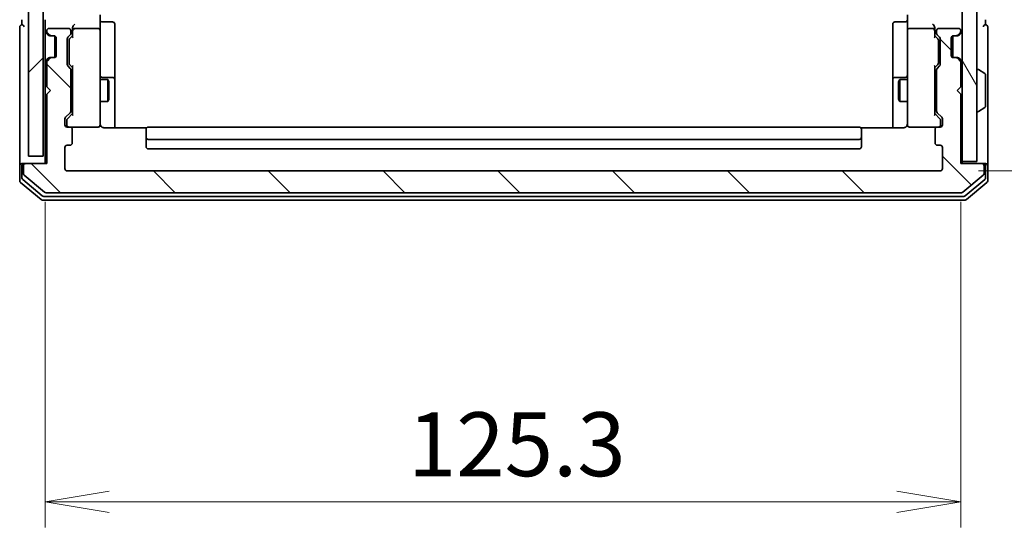
# Model space of a CAD drawing. Units: millimetres. Extents: x -1914 to 5369, y 28 to 1439.
# Drawn here: x 1199 to 1334, y 258 to 328 of the extents above; entities that cross this region are included whole.
import ezdxf

# ---------------------------------------------------------------- set-up
doc = ezdxf.new("R2010")
doc.units = ezdxf.units.MM
doc.header["$LTSCALE"] = 3.5
doc.layers.get('Defpoints').update_dxf_attribs({"lineweight": 25})
for name, color, linetype, lineweight in [('Dimension (ISO)', 7, 'Continuous', 18), ('Hatch (ISO)', 1, 'Continuous', 18), ('Visible (ISO)', 7, 'Continuous', 35)]:
    doc.layers.add(name, color=color, linetype=linetype, lineweight=lineweight)
doc.styles.add('Note Text (TK)', font='MS PGothic.ttf')
doc.dimstyles.new('Default - Method 1b (TK)', dxfattribs={"dimscale": 3.5, "dimtxt": 2.5, "dimasz": 2.5, "dimexe": 1, "dimexo": 1.5, "dimgap": 1, "dimtad": 1, "dimrnd": 1e-08, "dimdsep": 46, "dimtxsty": 'Note Text (TK)', "dimblk": 'OPEN', "dimcen": 0.09, "dimdle": 5, "dimclrd": 100, "dimclre": 100, "dimclrt": 7, "dimadec": 1, "dimazin": 1, "dimtfac": 1, "dimtmove": 0, "dimatfit": 3, "dimldrblk": 'OPEN', "dimfxl": 1, "dimtolj": 1, "dimlwd": -1, "dimlwe": -1, "dimarcsym": 0})

# ---------------------------------------------------------------- blocks, each defined once
blk = doc.blocks.new('_Open')
at = {"color": 0, "linetype": 'ByBlock', "lineweight": -2}
for p, q in [((-1, 0.167), (0, 0)), ((-1, -0.167), (0, 0)), ((0, 0), (-1, 0))]:
    blk.add_line(p, q, dxfattribs=at)
blk = doc.blocks.new('*D12')
at = {"layer": 'Defpoints', "color": 0}
for p in [(1325.23, 548.88), (1325.23, 306.88), (1369.36, 306.88)]:
    blk.add_point(p, dxfattribs=at)
at = {"layer": 'Dimension (ISO)', "color": 100}
for p, q in [((1330.48, 548.88), (1372.86, 548.88)), ((1369.36, 540.13), (1369.36, 315.63)), ((1330.48, 306.88), (1372.86, 306.88))]:
    blk.add_line(p, q, dxfattribs=at)
at = {"layer": 'Dimension (ISO)', "color": 100, "xscale": 8.75, "yscale": 8.75, "zscale": 8.75}
for p, rotation in [((1369.36, 548.88), 90), ((1369.36, 306.88), 270)]:
    blk.add_blockref('_Open', p, dxfattribs=dict(at, rotation=rotation))
at = {"layer": 'Dimension (ISO)', "color": 7, "insert": (1361.48, 418.99), "char_height": 8.75, "attachment_point": 4, "rotation": 90, "style": 'Note Text (TK)'}
blk.add_mtext('\\A1;242', dxfattribs=at)
blk = doc.blocks.new('*D13')
at = {"layer": 'Defpoints', "color": 0}
for p in [(1202.73, 307.88), (1328.03, 307.88), (1328.03, 261.57)]:
    blk.add_point(p, dxfattribs=at)
at = {"layer": 'Dimension (ISO)', "color": 100}
for p, q in [((1202.73, 302.63), (1202.73, 258.07)), ((1328.03, 302.63), (1328.03, 258.07)), ((1211.48, 261.57), (1319.28, 261.57))]:
    blk.add_line(p, q, dxfattribs=at)
at = {"layer": 'Dimension (ISO)', "color": 100, "xscale": 8.75, "yscale": 8.75, "zscale": 8.75, "rotation": 180}
blk.add_blockref('_Open', (1202.73, 261.57), dxfattribs=at)
at = {"layer": 'Dimension (ISO)', "color": 100, "xscale": 8.75, "yscale": 8.75, "zscale": 8.75}
blk.add_blockref('_Open', (1328.03, 261.57), dxfattribs=at)
at = {"layer": 'Dimension (ISO)', "color": 7, "insert": (1252.36, 269.45), "char_height": 8.75, "attachment_point": 4, "style": 'Note Text (TK)'}
blk.add_mtext('\\A1;125.3', dxfattribs=at)

msp = doc.modelspace()

# ---------------------------------------------------------------- hatches: boundary and pattern name
at = {"layer": 'Hatch (ISO)'}
h = msp.add_hatch(dxfattribs=at)
h.set_pattern_fill('ANSI31', color=256, scale=88.9, angle=75.000175, style=0)
h.set_pattern_definition([(120.0002, (0, 0), (-9.62369, -5.55628), [])])
h.paths.add_polyline_path([(1328.2311, 308.1843), (1330.2311, 308.1843), (1330.2311, 547.5843), (1328.2311, 547.5843)])
h = msp.add_hatch(dxfattribs=at)
h.set_pattern_fill('ANSI31', color=256, scale=88.9, style=0)
h.set_pattern_definition([(45, (0, 0), (-7.85772, 7.85772), [])])
h.paths.add_polyline_path([(1202.4311, 308.8843), (1202.4311, 546.8843), (1200.4311, 546.8843), (1200.4311, 308.8843)])
h = msp.add_hatch(dxfattribs=at)
h.set_pattern_fill('ANSI31', color=256, scale=88.9, angle=90.00021, style=0)
h.set_pattern_definition([(135.0002, (0, 0), (-7.857695, -7.85775), [])])
edge = h.paths.add_edge_path()
edge.add_ellipse((1200.0311, 307.5843), major_axis=(-0.3, 0), ratio=1, start_angle=270, end_angle=360)
edge.add_line((1199.7311, 307.5843), (1199.7311, 306.5248))
edge.add_ellipse((1200.0311, 306.5248), major_axis=(0, -0.3), ratio=1, start_angle=270, end_angle=320.194429)
edge.add_line((1199.8391, 306.2943), (1202.6477, 303.9538))
edge.add_ellipse((1202.8397, 304.1843), major_axis=(0.2305, -0.1921), ratio=1, start_angle=270, end_angle=309.805571)
edge.add_line((1202.8397, 303.8843), (1328.1225, 303.8843))
edge.add_ellipse((1328.1225, 304.1843), major_axis=(0.3, 0), ratio=1, start_angle=270, end_angle=309.805571)
edge.add_line((1328.3146, 303.9538), (1331.1232, 306.2943))
edge.add_ellipse((1330.9311, 306.5248), major_axis=(0.2305, 0.1921), ratio=1, start_angle=270, end_angle=320.194429)
edge.add_line((1331.2311, 306.5248), (1331.2311, 307.5843))
edge.add_ellipse((1330.9311, 307.5843), major_axis=(0, 0.3), ratio=1, start_angle=270, end_angle=360)
edge.add_line((1330.9311, 307.8843), (1328.0311, 307.8843))
edge.add_line((1328.0311, 307.8843), (1328.0311, 317.3843))
edge.add_line((1328.0311, 317.3843), (1327.5311, 317.8843))
edge.add_line((1327.5311, 317.8843), (1328.0311, 318.3843))
edge.add_line((1328.0311, 318.3843), (1328.0311, 321.76))
edge.add_ellipse((1327.7311, 321.76), major_axis=(0, 0.3), ratio=1, start_angle=270, end_angle=315)
edge.add_line((1327.9433, 321.9722), (1327.619, 322.2964))
edge.add_ellipse((1327.4069, 322.0843), major_axis=(-0.2121, 0.2121), ratio=1, start_angle=270, end_angle=315)
edge.add_line((1327.4069, 322.3843), (1327.0311, 322.3843))
edge.add_ellipse((1327.0311, 322.6843), major_axis=(-0.3, 0), ratio=1, start_angle=0, end_angle=90, ccw=False)
edge.add_line((1326.7311, 322.6843), (1326.7311, 325.0843))
edge.add_ellipse((1327.0311, 325.0843), major_axis=(0, 0.3), ratio=1, start_angle=0, end_angle=90, ccw=False)
edge.add_line((1327.0311, 325.3843), (1327.4069, 325.3843))
edge.add_ellipse((1327.4069, 325.6843), major_axis=(0.3, 0), ratio=1, start_angle=270, end_angle=315)
edge.add_line((1327.619, 325.4722), (1327.9433, 325.7964))
edge.add_ellipse((1327.7311, 326.0086), major_axis=(0.2121, 0.2121), ratio=1, start_angle=270, end_angle=315)
edge.add_line((1328.0311, 326.0086), (1328.0311, 326.0843))
edge.add_ellipse((1327.7311, 326.0843), major_axis=(0, 0.3), ratio=1, start_angle=270, end_angle=360)
edge.add_line((1327.7311, 326.3843), (1325.0311, 326.3843))
edge.add_ellipse((1325.0311, 326.0843), major_axis=(-0.3, 0), ratio=1, start_angle=270, end_angle=360)
edge.add_line((1324.7311, 326.0843), (1324.7311, 325.7086))
edge.add_ellipse((1325.0311, 325.7086), major_axis=(0, -0.3), ratio=1, start_angle=270, end_angle=315)
edge.add_line((1324.819, 325.4964), (1325.1433, 325.1722))
edge.add_ellipse((1324.9311, 324.96), major_axis=(0.2121, -0.2121), ratio=1, start_angle=45, end_angle=90, ccw=False)
edge.add_line((1325.2311, 324.96), (1325.2311, 321.4586))
edge.add_ellipse((1324.9311, 321.4586), major_axis=(0, -0.3), ratio=1, start_angle=45, end_angle=90, ccw=False)
edge.add_line((1325.1433, 321.2464), (1324.819, 320.9222))
edge.add_ellipse((1325.0311, 320.71), major_axis=(-0.2121, -0.2121), ratio=1, start_angle=270, end_angle=315)
edge.add_line((1324.7311, 320.71), (1324.7311, 315.0586))
edge.add_ellipse((1325.0311, 315.0586), major_axis=(0, -0.3), ratio=1, start_angle=270, end_angle=315)
edge.add_line((1324.819, 314.8464), (1325.4433, 314.2222))
edge.add_ellipse((1325.2311, 314.01), major_axis=(0.2121, -0.2121), ratio=1, start_angle=45, end_angle=90, ccw=False)
edge.add_line((1325.5311, 314.01), (1325.5311, 313.1843))
edge.add_ellipse((1325.2311, 313.1843), major_axis=(0, -0.3), ratio=1, start_angle=0, end_angle=90, ccw=False)
edge.add_line((1325.2311, 312.8843), (1324.8311, 312.8843))
edge.add_ellipse((1324.8311, 312.5843), major_axis=(-0.3, 0), ratio=1, start_angle=270, end_angle=360)
edge.add_line((1324.5311, 312.5843), (1324.5311, 310.6843))
edge.add_ellipse((1324.8311, 310.6843), major_axis=(0, -0.3), ratio=1, start_angle=270, end_angle=360)
edge.add_line((1324.8311, 310.3843), (1325.2311, 310.3843))
edge.add_ellipse((1325.2311, 310.0843), major_axis=(0.3, 0), ratio=1, start_angle=0, end_angle=90, ccw=False)
edge.add_line((1325.5311, 310.0843), (1325.5311, 307.1843))
edge.add_ellipse((1325.2311, 307.1843), major_axis=(0, -0.3), ratio=1, start_angle=0, end_angle=90, ccw=False)
edge.add_line((1325.2311, 306.8843), (1205.7311, 306.8843))
edge.add_ellipse((1205.7311, 307.1843), major_axis=(-0.3, 0), ratio=1, start_angle=0, end_angle=90, ccw=False)
edge.add_line((1205.4311, 307.1843), (1205.4311, 310.0843))
edge.add_ellipse((1205.7311, 310.0843), major_axis=(0, 0.3), ratio=1, start_angle=0, end_angle=90, ccw=False)
edge.add_line((1205.7311, 310.3843), (1206.1311, 310.3843))
edge.add_ellipse((1206.1311, 310.6843), major_axis=(0.3, 0), ratio=1, start_angle=270, end_angle=360)
edge.add_line((1206.4311, 310.6843), (1206.4311, 312.5843))
edge.add_ellipse((1206.1311, 312.5843), major_axis=(0, 0.3), ratio=1, start_angle=270, end_angle=360)
edge.add_line((1206.1311, 312.8843), (1205.7311, 312.8843))
edge.add_ellipse((1205.7311, 313.1843), major_axis=(-0.3, 0), ratio=1, start_angle=0, end_angle=90, ccw=False)
edge.add_line((1205.4311, 313.1843), (1205.4311, 314.01))
edge.add_ellipse((1205.7311, 314.01), major_axis=(0, 0.3), ratio=1, start_angle=45, end_angle=90, ccw=False)
edge.add_line((1205.519, 314.2222), (1206.1433, 314.8464))
edge.add_ellipse((1205.9311, 315.0586), major_axis=(0.2121, 0.2121), ratio=1, start_angle=270, end_angle=315)
edge.add_line((1206.2311, 315.0586), (1206.2311, 320.71))
edge.add_ellipse((1205.9311, 320.71), major_axis=(0, 0.3), ratio=1, start_angle=270, end_angle=315)
edge.add_line((1206.1433, 320.9222), (1205.819, 321.2464))
edge.add_ellipse((1206.0311, 321.4586), major_axis=(-0.2121, 0.2121), ratio=1, start_angle=45, end_angle=90, ccw=False)
edge.add_line((1205.7311, 321.4586), (1205.7311, 324.96))
edge.add_ellipse((1206.0311, 324.96), major_axis=(0, 0.3), ratio=1, start_angle=45, end_angle=90, ccw=False)
edge.add_line((1205.819, 325.1722), (1206.1433, 325.4964))
edge.add_ellipse((1205.9311, 325.7086), major_axis=(0.2121, 0.2121), ratio=1, start_angle=270, end_angle=315)
edge.add_line((1206.2311, 325.7086), (1206.2311, 326.0843))
edge.add_ellipse((1205.9311, 326.0843), major_axis=(0, 0.3), ratio=1, start_angle=270, end_angle=360)
edge.add_line((1205.9311, 326.3843), (1203.2311, 326.3843))
edge.add_ellipse((1203.2311, 326.0843), major_axis=(-0.3, 0), ratio=1, start_angle=270, end_angle=360)
edge.add_line((1202.9311, 326.0843), (1202.9311, 326.0086))
edge.add_ellipse((1203.2311, 326.0086), major_axis=(0, -0.3), ratio=1, start_angle=270, end_angle=315)
edge.add_line((1203.019, 325.7964), (1203.3433, 325.4722))
edge.add_ellipse((1203.5554, 325.6843), major_axis=(0.2121, -0.2121), ratio=1, start_angle=270, end_angle=315)
edge.add_line((1203.5554, 325.3843), (1203.9311, 325.3843))
edge.add_ellipse((1203.9311, 325.0843), major_axis=(0.3, 0), ratio=1, start_angle=0, end_angle=90, ccw=False)
edge.add_line((1204.2311, 325.0843), (1204.2311, 322.6843))
edge.add_ellipse((1203.9311, 322.6843), major_axis=(0, -0.3), ratio=1, start_angle=0, end_angle=90, ccw=False)
edge.add_line((1203.9311, 322.3843), (1203.5554, 322.3843))
edge.add_ellipse((1203.5554, 322.0843), major_axis=(-0.3, 0), ratio=1, start_angle=270, end_angle=315)
edge.add_line((1203.3433, 322.2964), (1203.019, 321.9722))
edge.add_ellipse((1203.2311, 321.76), major_axis=(-0.2121, -0.2121), ratio=1, start_angle=270, end_angle=315)
edge.add_line((1202.9311, 321.76), (1202.9311, 318.3843))
edge.add_line((1202.9311, 318.3843), (1203.4311, 317.8843))
edge.add_line((1203.4311, 317.8843), (1202.9311, 317.3843))
edge.add_line((1202.9311, 317.3843), (1202.9311, 307.8843))
edge.add_line((1202.9311, 307.8843), (1200.0311, 307.8843))

# ---------------------------------------------------------------- linework, layer by layer
at = {"layer": 'Visible (ISO)'}
for p, q in [((1328.2311, 547.5843), (1328.2311, 308.1843)), ((1330.2311, 308.1843), (1330.2311, 547.5843)), ((1200.4311, 546.8843), (1200.4311, 308.8843)), ((1202.4311, 308.8843), (1202.4311, 546.8843)), ((1199.5311, 327.5843), (1199.5311, 326.8843)), ((1202.7311, 327.5843), (1202.7311, 326.76)), ((1210.2311, 328.26), (1210.2311, 326.0843)), ((1320.7311, 326.0843), (1320.7311, 328.26)), ((1331.4311, 326.8843), (1331.4311, 327.5843)), ((1199.2311, 326.5843), (1199.2311, 322.8843)), ((1202.7311, 326.76), (1202.7311, 326.0086)), ((1205.9311, 326.3843), (1203.2311, 326.3843)), ((1206.4811, 326.46), (1206.4811, 326.0843)), ((1209.9311, 326.3843), (1206.7811, 326.3843)), ((1210.5311, 327.283), (1211.9311, 327.283)), ((1212.2311, 323.0533), (1212.2311, 326.983)), ((1318.7311, 326.983), (1318.7311, 323.0533)), ((1320.4311, 327.283), (1319.0311, 327.283)), ((1324.1811, 326.3843), (1321.0311, 326.3843)), ((1324.4811, 326.0843), (1324.4811, 326.46)), ((1327.7311, 326.3843), (1325.0311, 326.3843)), ((1331.7311, 322.8843), (1331.7311, 326.5843)), ((1202.7311, 326.0086), (1202.7311, 325.5843)), ((1202.7311, 325.5843), (1202.7311, 322.1843)), ((1202.819, 325.7964), (1203.1433, 325.4722)), ((1202.9311, 326.0843), (1202.9311, 326.0086)), ((1203.019, 325.7964), (1203.3433, 325.4722)), ((1203.1433, 325.4722), (1203.1637, 325.4517)), ((1203.3554, 325.3843), (1203.5554, 325.3843)), ((1203.5554, 325.3843), (1203.9311, 325.3843)), ((1204.0311, 325.3671), (1204.0311, 322.4014)), ((1204.2311, 325.0843), (1204.2311, 322.6843)), ((1205.7311, 321.4586), (1205.7311, 324.96)), ((1205.819, 325.1722), (1206.1433, 325.4964)), ((1206.069, 324.9722), (1206.4811, 325.3843)), ((1206.2311, 325.7086), (1206.2311, 326.0843)), ((1206.4811, 326.0843), (1206.4811, 325.2082)), ((1210.2311, 325.2661), (1210.2311, 326.0843)), ((1210.2311, 314.0697), (1210.2311, 325.2661)), ((1320.7311, 326.0843), (1320.7311, 325.2661)), ((1320.7311, 325.2661), (1320.7311, 314.0697)), ((1324.4811, 325.2082), (1324.4811, 326.0843)), ((1324.4811, 325.3843), (1324.8932, 324.9722)), ((1324.7311, 326.0843), (1324.7311, 325.7086)), ((1324.819, 325.4964), (1325.1433, 325.1722)), ((1325.2311, 324.96), (1325.2311, 321.4586)), ((1326.7311, 322.6843), (1326.7311, 325.0843)), ((1326.9311, 325.3671), (1326.9311, 322.4014)), ((1327.0311, 325.3843), (1327.4069, 325.3843)), ((1327.4069, 325.3843), (1327.6069, 325.3843)), ((1327.619, 325.4722), (1327.9433, 325.7964)), ((1327.7985, 325.4517), (1327.819, 325.4722)), ((1327.819, 325.4722), (1328.1433, 325.7964)), ((1328.0311, 326.0086), (1328.0311, 326.0843)), ((1205.9811, 324.76), (1205.9811, 324.6166)), ((1205.9811, 324.6166), (1205.9811, 321.802)), ((1324.9811, 324.6166), (1324.9811, 324.76)), ((1324.9811, 321.802), (1324.9811, 324.6166)), ((1199.2311, 322.8843), (1199.2311, 307.5843)), ((1202.7311, 322.1843), (1202.7311, 321.76)), ((1203.1433, 322.2964), (1202.819, 321.9722)), ((1203.3433, 322.2964), (1203.019, 321.9722)), ((1203.1637, 322.3169), (1203.1433, 322.2964)), ((1203.5554, 322.3843), (1203.3554, 322.3843)), ((1203.9311, 322.3843), (1203.5554, 322.3843)), ((1212.2311, 319.3788), (1212.2311, 323.0533)), ((1318.7311, 323.0533), (1318.7311, 319.3788)), ((1327.4069, 322.3843), (1327.0311, 322.3843)), ((1327.6069, 322.3843), (1327.4069, 322.3843)), ((1327.9433, 321.9722), (1327.619, 322.2964)), ((1327.819, 322.2964), (1327.7985, 322.3169)), ((1328.1433, 321.9722), (1327.819, 322.2964)), ((1331.7311, 307.5843), (1331.7311, 322.8843)), ((1202.7311, 321.76), (1202.7311, 307.8843)), ((1202.9311, 321.76), (1202.9311, 318.3843)), ((1206.1433, 320.9222), (1205.819, 321.2464)), ((1205.9811, 321.802), (1205.9811, 321.6586)), ((1206.4811, 321.0343), (1206.069, 321.4464)), ((1206.4811, 321.2104), (1206.4811, 314.5582)), ((1324.4811, 321.0343), (1324.8932, 321.4464)), ((1324.4811, 314.5582), (1324.4811, 321.2104)), ((1325.1433, 321.2464), (1324.819, 320.9222)), ((1324.9811, 321.6586), (1324.9811, 321.802)), ((1328.0311, 318.3843), (1328.0311, 321.76)), ((1330.3311, 320.7843), (1330.3718, 320.7843)), ((1331.3401, 320.1934), (1330.4808, 320.752)), ((1206.2311, 315.0586), (1206.2311, 320.71)), ((1211.9311, 319.6788), (1210.5311, 319.6788)), ((1320.4311, 319.6788), (1319.0311, 319.6788)), ((1324.7311, 320.71), (1324.7311, 315.0586)), ((1331.4311, 315.7428), (1331.4311, 320.0257)), ((1202.9311, 318.3843), (1203.4311, 317.8843)), ((1206.2311, 319.3843), (1206.4811, 319.3843)), ((1210.2311, 319.3843), (1211.2811, 319.3843)), ((1211.2811, 316.3843), (1211.2811, 319.3843)), ((1211.4345, 319.0776), (1211.2811, 319.3843)), ((1211.4345, 319.0776), (1211.4345, 316.691)), ((1212.2311, 319.2072), (1212.2311, 319.3788)), ((1212.2311, 312.7945), (1212.2311, 319.2072)), ((1318.7311, 319.3788), (1318.7311, 319.2072)), ((1318.7311, 319.2072), (1318.7311, 312.7945)), ((1319.5278, 319.0776), (1319.6811, 319.3843)), ((1319.5278, 316.691), (1319.5278, 319.0776)), ((1319.6811, 319.3843), (1319.6811, 316.3843)), ((1320.7311, 319.3843), (1319.6811, 319.3843)), ((1324.7311, 319.3843), (1324.4811, 319.3843)), ((1327.5311, 317.8843), (1328.0311, 318.3843)), ((1203.4311, 317.8843), (1202.9311, 317.3843)), ((1202.9311, 317.3843), (1202.9311, 307.8843)), ((1328.0311, 317.3843), (1327.5311, 317.8843)), ((1328.0311, 307.8843), (1328.0311, 317.3843)), ((1206.2311, 316.3843), (1206.4811, 316.3843)), ((1210.2311, 316.3843), (1211.2811, 316.3843)), ((1211.4345, 316.691), (1211.2811, 316.3843)), ((1319.5278, 316.691), (1319.6811, 316.3843)), ((1320.7311, 316.3843), (1319.6811, 316.3843)), ((1324.7311, 316.3843), (1324.4811, 316.3843)), ((1331.3401, 315.5751), (1330.4808, 315.0166)), ((1205.4311, 313.1843), (1205.4311, 314.01)), ((1205.519, 314.2222), (1206.1433, 314.8464)), ((1205.769, 314.0222), (1206.4811, 314.7343)), ((1210.2311, 313.1843), (1210.2311, 314.0697)), ((1320.7311, 314.0697), (1320.7311, 313.1843)), ((1325.1932, 314.0222), (1324.4811, 314.7343)), ((1324.819, 314.8464), (1325.4433, 314.2222)), ((1325.5311, 314.01), (1325.5311, 313.1843)), ((1330.3311, 314.9843), (1330.3718, 314.9843)), ((1205.6811, 313.81), (1205.6811, 313.6735)), ((1205.6811, 313.6735), (1205.6811, 313.1843)), ((1206.1311, 312.8843), (1205.7311, 312.8843)), ((1206.1311, 312.8843), (1209.9311, 312.8843)), ((1209.9311, 312.8843), (1209.9544, 312.8843)), ((1216.6171, 312.7945), (1210.7311, 312.7945)), ((1314.1311, 312.8843), (1216.8311, 312.8843)), ((1320.2311, 312.7945), (1314.3452, 312.7945)), ((1321.0078, 312.8843), (1321.0311, 312.8843)), ((1321.0311, 312.8843), (1324.8311, 312.8843)), ((1325.2311, 312.8843), (1324.8311, 312.8843)), ((1325.2811, 313.6735), (1325.2811, 313.81)), ((1325.2811, 313.1843), (1325.2811, 313.6735)), ((1206.4311, 310.6843), (1206.4311, 312.5843)), ((1216.5311, 312.5257), (1216.5311, 312.5843)), ((1216.5311, 312.5257), (1216.5311, 311.8186)), ((1216.5311, 311.6772), (1216.5311, 311.8186)), ((1216.5311, 311.6772), (1216.5311, 311.4843)), ((1216.5311, 311.4843), (1216.5311, 310.1843)), ((1314.4311, 312.5843), (1314.4311, 312.5257)), ((1314.4311, 311.8186), (1314.4311, 312.5257)), ((1314.4311, 311.8186), (1314.4311, 311.6772)), ((1314.4311, 311.4843), (1314.4311, 311.6772)), ((1314.4311, 310.1843), (1314.4311, 311.4843)), ((1324.5311, 312.5843), (1324.5311, 310.6843)), ((1205.4311, 307.1843), (1205.4311, 310.0843)), ((1205.7311, 310.3843), (1206.1311, 310.3843)), ((1216.8311, 311.1843), (1314.1311, 311.1843)), ((1324.8311, 310.3843), (1325.2311, 310.3843)), ((1325.5311, 310.0843), (1325.5311, 307.1843)), ((1200.4311, 308.8843), (1202.4311, 308.8843)), ((1216.8311, 309.8843), (1314.1311, 309.8843)), ((1199.2311, 307.5843), (1199.2311, 305.5248)), ((1199.5311, 307.8843), (1199.8311, 307.8843)), ((1199.5311, 307.5843), (1199.5311, 305.9257)), ((1199.7311, 307.5843), (1199.7311, 306.5248)), ((1200.0311, 307.8843), (1199.8311, 307.8843)), ((1202.9311, 307.8843), (1200.0311, 307.8843)), ((1330.9311, 307.8843), (1328.0311, 307.8843)), ((1328.2311, 307.8843), (1328.2311, 308.1843)), ((1328.2311, 308.1843), (1330.2311, 308.1843)), ((1331.1311, 307.8843), (1330.9311, 307.8843)), ((1331.1311, 307.8843), (1331.4311, 307.8843)), ((1331.2311, 306.5248), (1331.2311, 307.5843)), ((1331.4311, 305.9257), (1331.4311, 307.5843)), ((1331.7311, 305.5248), (1331.7311, 307.5843)), ((1199.8391, 306.2943), (1202.6477, 303.9538)), ((1325.2311, 306.8843), (1205.7311, 306.8843)), ((1328.3146, 303.9538), (1331.1232, 306.2943)), ((1199.3391, 305.2943), (1202.1477, 302.9538)), ((1199.6391, 305.6952), (1202.3287, 303.4538)), ((1328.6335, 303.4538), (1331.3232, 305.6952)), ((1328.8146, 302.9538), (1331.6232, 305.2943)), ((1202.5208, 303.3843), (1328.4415, 303.3843)), ((1202.8397, 303.8843), (1328.1225, 303.8843)), ((1202.3397, 302.8843), (1328.6225, 302.8843))]:
    msp.add_line(p, q, dxfattribs=at)
for centre, radius, start, end in [((1210.5311, 327.583), 0.3, 180, 270), ((1320.4311, 327.583), 0.3, 270, 0), ((1199.5311, 326.5843), 0.3, 90, 180), ((1199.5311, 326.5843), 0.3, 0, 90), ((1203.2311, 326.0843), 0.3, 90, 180), ((1205.9311, 326.0843), 0.3, 0, 90), ((1206.7811, 326.0843), 0.3, 156.562016, 180), ((1206.7811, 326.0843), 0.3, 90, 121.244455), ((1209.9311, 326.0843), 0.3, 0, 90), ((1211.9311, 326.983), 0.3, 0, 90), ((1319.0311, 326.983), 0.3, 90, 180), ((1321.0311, 326.0843), 0.3, 90, 180), ((1324.1811, 326.0843), 0.3, 58.755545, 90), ((1324.1811, 326.0843), 0.3, 0, 23.437996), ((1325.0311, 326.0843), 0.3, 90, 180), ((1327.7311, 326.0843), 0.3, 0, 90), ((1331.4311, 326.5843), 0.3, 90, 180), ((1331.4311, 326.5843), 0.3, 0, 90), ((1203.0311, 326.0086), 0.3, 180, 225), ((1203.2311, 326.0086), 0.3, 180, 225), ((1203.3554, 325.6843), 0.3, 225, 270), ((1203.5554, 325.6843), 0.3, 225, 270), ((1203.9311, 325.0843), 0.3, 0, 90), ((1206.0311, 324.96), 0.3, 135, 180), ((1205.9311, 325.7086), 0.3, 315, 0), ((1325.0311, 325.7086), 0.3, 180, 225), ((1324.9311, 324.96), 0.3, 0, 45), ((1327.0311, 325.0843), 0.3, 90, 180), ((1327.4069, 325.6843), 0.3, 270, 315), ((1327.6069, 325.6843), 0.3, 270, 315), ((1327.7311, 326.0086), 0.3, 315, 0), ((1327.9311, 326.0086), 0.3, 315, 0), ((1203.3554, 322.0843), 0.3, 90, 135), ((1203.5554, 322.0843), 0.3, 90, 135), ((1203.9311, 322.6843), 0.3, 270, 0), ((1327.0311, 322.6843), 0.3, 180, 270), ((1327.4069, 322.0843), 0.3, 45, 90), ((1327.6069, 322.0843), 0.3, 45, 90), ((1203.0311, 321.76), 0.3, 135, 180), ((1203.2311, 321.76), 0.3, 135, 180), ((1206.0311, 321.4586), 0.3, 180, 225), ((1205.9311, 320.71), 0.3, 0, 45), ((1325.0311, 320.71), 0.3, 135, 180), ((1324.9311, 321.4586), 0.3, 315, 0), ((1327.7311, 321.76), 0.3, 0, 45), ((1327.9311, 321.76), 0.3, 0, 45), ((1330.3311, 320.6843), 0.1, 90, 180), ((1330.3718, 320.5843), 0.2, 56.976132, 90), ((1210.5311, 319.9788), 0.3, 180, 270), ((1211.9311, 319.3788), 0.3, 0, 90), ((1319.0311, 319.3788), 0.3, 90, 180), ((1320.4311, 319.9788), 0.3, 270, 0), ((1331.2311, 320.0257), 0.2, 0, 56.976132), ((1331.2311, 315.7428), 0.2, 303.023868, 0), ((1205.7311, 314.01), 0.3, 135, 180), ((1205.9311, 315.0586), 0.3, 315, 0), ((1325.0311, 315.0586), 0.3, 180, 225), ((1325.2311, 314.01), 0.3, 0, 45), ((1330.3311, 315.0843), 0.1, 180, 270), ((1330.3718, 315.1843), 0.2, 270, 303.023868), ((1205.7311, 313.1843), 0.3, 180, 270), ((1205.9811, 313.1843), 0.3, 180, 270), ((1206.1311, 312.5843), 0.3, 0, 90), ((1209.9311, 313.1843), 0.3, 270, 0), ((1209.9565, 313.1843), 0.3, 270, 14.477512), ((1210.7311, 313.3843), 0.5, 180, 194.477512), ((1216.8311, 312.5843), 0.3, 90, 180), ((1314.1311, 312.5843), 0.3, 0, 90), ((1321.0057, 313.1843), 0.3, 165.522488, 270), ((1320.2311, 313.3843), 0.5, 345.522488, 0), ((1321.0311, 313.1843), 0.3, 180, 270), ((1324.8311, 312.5843), 0.3, 90, 180), ((1324.9811, 313.1843), 0.3, 270, 0), ((1325.2311, 313.1843), 0.3, 270, 0), ((1216.8311, 311.4843), 0.3, 180, 270), ((1314.1311, 311.4843), 0.3, 270, 0), ((1205.7311, 310.0843), 0.3, 90, 180), ((1206.1311, 310.6843), 0.3, 270, 0), ((1216.8311, 310.1843), 0.3, 180, 270), ((1314.1311, 310.1843), 0.3, 270, 0), ((1324.8311, 310.6843), 0.3, 180, 270), ((1325.2311, 310.0843), 0.3, 0, 90), ((1199.5311, 307.5843), 0.3, 90, 180), ((1199.8311, 307.5843), 0.3, 90, 180), ((1200.0311, 307.5843), 0.3, 90, 180), ((1330.9311, 307.5843), 0.3, 0, 90), ((1331.1311, 307.5843), 0.3, 0, 90), ((1331.4311, 307.5843), 0.3, 0, 90), ((1199.8311, 305.9257), 0.3, 180, 230.194429), ((1200.0311, 306.5248), 0.3, 180, 230.194429), ((1205.7311, 307.1843), 0.3, 180, 270), ((1325.2311, 307.1843), 0.3, 270, 0), ((1330.9311, 306.5248), 0.3, 309.805571, 0), ((1331.1311, 305.9257), 0.3, 309.805571, 0), ((1199.5311, 305.5248), 0.3, 180, 230.194429), ((1331.4311, 305.5248), 0.3, 309.805571, 0), ((1202.5208, 303.6843), 0.3, 230.194429, 270), ((1202.8397, 304.1843), 0.3, 230.194429, 270), ((1328.1225, 304.1843), 0.3, 270, 309.805571), ((1328.4415, 303.6843), 0.3, 270, 309.805571), ((1202.3397, 303.1843), 0.3, 230.194429, 270), ((1328.6225, 303.1843), 0.3, 270, 309.805571)]:
    msp.add_arc(centre, radius, start, end, dxfattribs=at)
for centre, major_axis, ratio, start_param, end_param in [((1206.7811, 326.46), (0, 0.4243), 0.70710678, 0.78539816, 1.57079633), ((1206.7811, 326.0521), (-0.2044, 0.6487), 0.33843751, 1.23011504, 1.46454615), ((1206.7811, 326.76), (0.2772, 0.2772), 0.41421356, 1.17809725, 1.96349541), ((1206.7586, 326.0843), (-0.483, 0.2515), 0.33843751, 4.88684285, 5.16156968), ((1324.1811, 326.76), (0.2772, -0.2772), 0.41421356, 1.17809725, 1.96349541), ((1324.2037, 326.0843), (0.483, 0.2515), 0.33843751, 1.12161563, 1.39634246), ((1324.1811, 326.46), (0, 0.4243), 0.70710678, 4.71238898, 5.49778714), ((1324.1811, 326.0521), (0.2044, 0.6487), 0.33843751, 4.81863915, 5.05307036), ((1206.2811, 324.76), (0, 0.3), 0.99985076, 0.78532354, 1.57079633), ((1206.7811, 325.1051), (0.2958, -0.1246), 0.40041045, 3.30861727, 3.95211838), ((1324.1811, 325.1051), (-0.2958, -0.1246), 0.40041045, 2.33106693, 2.97456804), ((1324.6811, 324.76), (0, 0.3), 0.99985076, 4.71238898, 5.49786177), ((1206.2811, 321.6586), (0, -0.3), 0.99985076, 4.71238898, 5.49786177), ((1206.7811, 321.3135), (0.2958, 0.1246), 0.40041045, 2.33106693, 2.97456804), ((1324.1811, 321.3135), (-0.2958, 0.1246), 0.40041045, 3.30861727, 3.95211838), ((1324.6811, 321.6586), (0, -0.3), 0.99985076, 0.78532354, 1.57079633), ((1205.9811, 313.81), (0, 0.3), 0.99985076, 0.78532354, 1.57079633), ((1206.7811, 314.4551), (0.2958, -0.1246), 0.40041045, 3.30861727, 3.95211838), ((1324.1811, 314.4551), (-0.2958, -0.1246), 0.40041045, 2.33106693, 2.97456804), ((1324.9811, 313.81), (0, 0.3), 0.99985076, 4.71238898, 5.49786177)]:
    msp.add_ellipse(centre, major_axis=major_axis, ratio=ratio, start_param=start_param, end_param=end_param, dxfattribs=at)
for points, knots in [([(1206.5059, 326.2036), (1206.5083, 326.2092), (1206.5109, 326.2146), (1206.5281, 326.2486), (1206.5474, 326.2748), (1206.5846, 326.3121), (1206.6054, 326.3286), (1206.6255, 326.3408)], [0.3810312192, 0.3810312192, 0.3810312192, 0.3810312192, 0.382741903, 0.382741903, 0.3917616542, 0.3917616542, 0.3985536381, 0.3985536381, 0.3985536381, 0.3985536381]), ([(1324.4564, 326.2036), (1324.4537, 326.2099), (1324.4508, 326.216), (1324.434, 326.2485), (1324.4125, 326.2776), (1324.3756, 326.3138), (1324.356, 326.3291), (1324.3367, 326.3408)], [0.250886766, 0.250886766, 0.250886766, 0.250886766, 0.2528779694, 0.2528779694, 0.2619584182, 0.2619584182, 0.268388032, 0.268388032, 0.268388032, 0.268388032]), ([(1210.4562, 312.8843), (1210.4287, 312.9039), (1210.4032, 312.9264), (1210.3368, 312.996), (1210.2947, 313.0619), (1210.2652, 313.1356), (1210.2603, 313.1494), (1210.2559, 313.1637)], [-0.1237212871, -0.1237212871, -0.1237212871, -0.1237212871, -0.1144259318, -0.1144259318, -0.0948543073, -0.0948543073, -0.0906267725, -0.0906267725, -0.0906267725, -0.0906267725]), ([(1210.4562, 312.8843), (1210.4847, 312.8639), (1210.5155, 312.8467), (1210.6002, 312.8097), (1210.6709, 312.7945), (1210.7311, 312.7945)], [0.1237212871, 0.1237212871, 0.1237212871, 0.1237212871, 0.1333697264, 0.1333697264, 0.1514440253, 0.1514440253, 0.1514440253, 0.1514440253]), ([(1320.2311, 312.7945), (1320.2914, 312.7945), (1320.3621, 312.8097), (1320.4467, 312.8467), (1320.4775, 312.8639), (1320.5061, 312.8843)], [0.1514440253, 0.1514440253, 0.1514440253, 0.1514440253, 0.1695183242, 0.1695183242, 0.1791667634, 0.1791667634, 0.1791667634, 0.1791667634]), ([(1320.7064, 313.1637), (1320.7019, 313.1494), (1320.697, 313.1356), (1320.6676, 313.0619), (1320.6255, 312.996), (1320.559, 312.9264), (1320.5336, 312.9039), (1320.5061, 312.8843)], [0.0906267725, 0.0906267725, 0.0906267725, 0.0906267725, 0.0948543073, 0.0948543073, 0.1144259318, 0.1144259318, 0.1237212871, 0.1237212871, 0.1237212871, 0.1237212871])]:
    msp.add_open_spline(points, degree=3, knots=knots, dxfattribs=at)

# ---------------------------------------------------------------- dimensions: what is measured, and where the dimension line sits
at = {"layer": 'Dimension (ISO)', "color": 100}
dim = msp.add_linear_dim(base=(1369.3593, 306.8843), p1=(1325.2311, 548.8843), p2=(1325.2311, 306.8843), angle=90, dimstyle='Default - Method 1b (TK)', override={"dimgap": 1, "dimdec": 1, "dimtol": 0, "dimlim": 0, "dimtp": 0, "dimtm": 0, "dimtdec": 2, "dimtofl": 0, "dimatfit": 1}, dxfattribs=at)
dim.commit()
dim.dimension.update_dxf_attribs({"geometry": '*D12', "text_midpoint": (1369.3593, 427.8843), "dimtype": 160})
dim = msp.add_linear_dim(base=(1328.0311, 261.5748), p1=(1202.7311, 307.8843), p2=(1328.0311, 307.8843), dimstyle='Default - Method 1b (TK)', override={"dimgap": 1, "dimdec": 1, "dimtol": 0, "dimlim": 0, "dimtp": 0, "dimtm": 0, "dimtdec": 1, "dimtofl": 0, "dimatfit": 1}, dxfattribs=at)
dim.commit()
dim.dimension.update_dxf_attribs({"geometry": '*D13', "text_midpoint": (1265.3811, 261.5748), "dimtype": 160})

doc.saveas('drawing.dxf')
